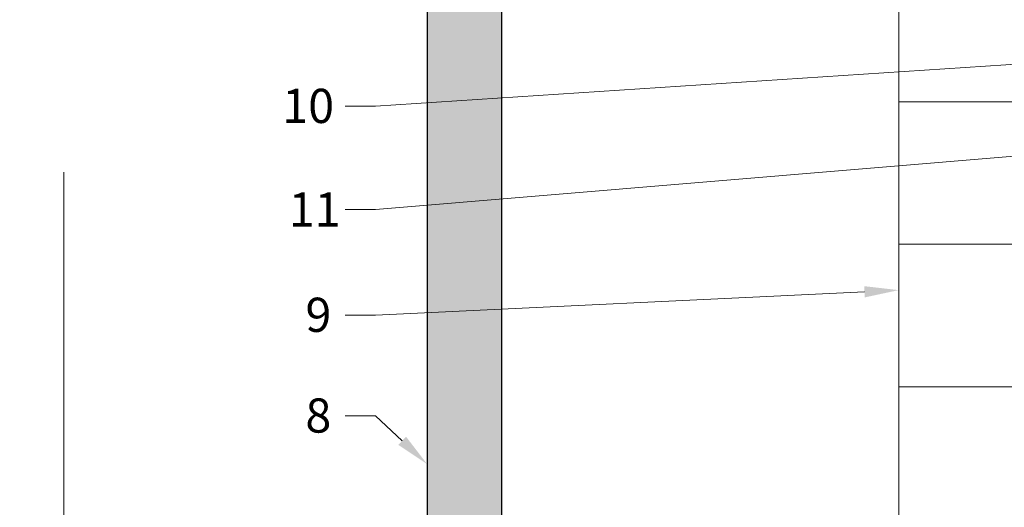
# Model space of a CAD drawing. Units: inches. Extents: x -660 to 317, y -265 to 292.
# Drawn here: x 257 to 262, y 149 to 152 of the extents above; entities that cross this region are included whole.
import ezdxf
from ezdxf import colors
from ezdxf.entities.mleader import LeaderData, LeaderLine
from ezdxf.math import Vec2, Vec3

# ---------------------------------------------------------------- set-up
doc = ezdxf.new("R2010")
doc.units = ezdxf.units.IN
doc.header["$MEASUREMENT"] = 0
for name, pattern in [('ACAD_ISO02W100', [15, 12, -3]), ('CONTINUA', [0]), ('MITTE2', [28.575000000000003, 19.05, -3.175, 3.175, -3.175])]:
    doc.linetypes.add(name, pattern=pattern)
for name, color, linetype, lineweight in [('A-ext-insulation', 252, 'Continuous', 5), ('Allface-Accessories', 200, 'Continuous', 9), ('Allface-Alu-Profiles', 7, 'Continuous', 9), ('Allface-Alu-Profiles-hidden', 253, 'ACAD_ISO02W100', 9), ('Allface-Centerlines', 1, 'MITTE2', 9), ('Allface-Dimension', 94, 'Continuous', 9), ('Cladding', 190, 'Continuous', 30), ('hatch elevation', 190, 'Continuous', 30)]:
    doc.layers.add(name, color=color, linetype=linetype, lineweight=lineweight)
doc.layers.add('Allface-Hidden', color=54, linetype='ACAD_ISO02W100', lineweight=9, plot=False)
doc.styles.add('Allface-dwg', font='arial.ttf')

# ---------------------------------------------------------------- blocks, each defined once
blk = doc.blocks.new('SLS60x46_fv')
at = {"transparency": 33554483}
h = blk.add_hatch(color=250, dxfattribs=at)
h.dxf.hatch_style = 1
h.paths.add_polyline_path([(-306.6075092259191, 157.78593566801), (-307.1799012179224, 158.1164063386751), (-315.2727215409499, 158.1164063386751), (-315.8451135329531, 157.78593566801), (-315.8451135329531, 154.6164063386751), (-316.2263113794361, 154.3739787041484), (-316.2263113794361, 153.8164063386751), (-317.2262993794366, 153.8164063386751), (-317.2262993794366, 152.2164095386777), (-313.6194268092713, 152.2164095386777), (-313.6194268092712, 151.3661093633729), (-314.2194268092712, 151.0196992018592), (-313.6194268092712, 150.6732890403454), (-313.6194268092712, 149.6732890403454), (-314.2194268092712, 149.3268788788316), (-313.6194268092713, 148.9804687173179), (-313.6194268092712, 147.9804687173179), (-314.2194268092713, 147.6340585558041), (-313.6194268092713, 147.2876483942903), (-313.6194268092713, 146.2876483942903), (-314.2194268092713, 145.9412382327765), (-313.6194268092713, 145.5948280712628), (-313.6194268092713, 144.5948280712628), (-314.2194268092713, 144.248417909749), (-313.6194268092714, 143.9020077482352), (-313.6194268092713, 142.9020077482353), (-314.2194268092715, 142.5555975867214), (-313.6194268092714, 142.2091874252077), (-313.6194268092714, 141.2091874252077), (-314.2194268092715, 140.8627772636939), (-313.6194268092715, 140.5163671021801), (-313.6194268092714, 139.5163671021802), (-314.2194268092715, 139.1699569406663), (-313.6194268092715, 138.8235467791526), (-313.6194268092715, 137.8235467791526), (-314.2194268092715, 137.4771366176388), (-313.6194268092715, 137.130726456125), (-313.6194268092715, 136.130726456125), (-314.2194268092715, 135.7843162946113), (-313.6194268092715, 135.4379061330975), (-313.6194268092715, 134.4379061330975), (-314.2194268092715, 134.0914959715837), (-313.6194268092715, 133.74508581007), (-313.6194268092715, 132.74508581007), (-314.2194268092715, 132.3986756485562), (-313.6194268092715, 132.0522654870425), (-313.6194268092715, 131.0522654870424), (-314.2194268092715, 130.7058553255287), (-313.6194268092715, 130.3594451640149), (-313.6194268092715, 129.3594451640149), (-314.2194268092715, 129.0130350025011), (-313.6194268092715, 128.6666248409874), (-313.6194268092715, 127.6666248409874), (-314.2194268092715, 127.3202146794736), (-313.6194268092715, 126.9738045179598), (-313.6194268092715, 125.9738045179598), (-314.2194268092716, 125.6273943564461), (-313.6194268092715, 125.2809841949323), (-313.6194268092715, 124.2809841949323), (-314.2194268092716, 123.9345740334185), (-313.6194268092715, 123.5881638719048), (-313.6194268092715, 122.5881638719048), (-314.2194268092716, 122.241753710391), (-313.6194268092715, 121.8953435488773), (-313.6194268092715, 120.8953435488773), (-314.2194268092717, 120.5489333873634), (-313.6194268092715, 120.2025232258496), (-313.6194268092715, 119.2025232258497), (-314.2194268092717, 118.8561130643359), (-313.6194268092715, 118.509702902822), (-313.6194268092715, 117.5097029028222), (-314.2194268092717, 117.1632927413084), (-313.6194268092715, 116.8168825797945), (-313.6194268092715, 115.7492109760306), (-313.830594384538, 115.6272933196063), (-313.6194268092715, 115.5053756631821), (-313.6194268092715, 115.2025232258496), (-313.6194268092715, 109.3145393564508), (-311.2263113794361, 107.8164063386751), (-308.8194268092715, 109.3145393564509), (-308.8194268092715, 116.0489333873634), (-308.2194268092715, 116.3953435488772), (-308.8194268092715, 116.741753710391), (-308.8194268092716, 117.6632927413084), (-308.2194268092716, 118.0097029028222), (-308.8194268092716, 118.3561130643359), (-308.8194268092716, 119.3561130643359), (-308.2194268092716, 119.7025232258497), (-308.8194268092716, 120.0489333873634), (-308.8194268092716, 121.0489333873635), (-308.2194268092716, 121.3953435488772), (-308.8194268092715, 121.7417537103909), (-308.8194268092715, 122.741753710391), (-308.2194268092715, 123.0881638719048), (-308.8194268092715, 123.4345740334186), (-308.8194268092715, 124.4345740334186), (-308.2194268092715, 124.7809841949323), (-308.8194268092715, 125.1273943564461), (-308.8194268092715, 126.1273943564461), (-308.2194268092715, 126.4738045179598), (-308.8194268092715, 126.8202146794737), (-308.8194268092715, 127.8202146794736), (-308.2194268092715, 128.1666248409874), (-308.8194268092715, 128.5130350025011), (-308.8194268092715, 129.5130350025012), (-308.2194268092715, 129.8594451640149), (-308.8194268092715, 130.2058553255287), (-308.8194268092715, 131.2058553255287), (-308.2194268092715, 131.5522654870425), (-308.8194268092715, 131.8986756485562), (-308.8194268092715, 132.8986756485562), (-308.2194268092715, 133.24508581007), (-308.8194268092715, 133.5914959715838), (-308.8194268092715, 134.5914959715838), (-308.2194268092715, 134.9379061330975), (-308.8194268092715, 135.2843162946113), (-308.8194268092715, 136.2843162946113), (-308.2194268092715, 136.630726456125), (-308.8194268092715, 136.9771366176388), (-308.8194268092715, 137.9771366176388), (-308.2194268092715, 138.3235467791526), (-308.8194268092715, 138.6699569406663), (-308.8194268092715, 139.6699569406664), (-308.2194268092715, 140.0163671021801), (-308.8194268092715, 140.3627772636939), (-308.8194268092715, 141.3627772636939), (-308.2194268092715, 141.7091874252077), (-308.8194268092714, 142.0555975867214), (-308.8194268092714, 143.0555975867215), (-308.2194268092715, 143.4020077482352), (-308.8194268092714, 143.748417909749), (-308.8194268092714, 144.748417909749), (-308.2194268092713, 145.0948280712628), (-308.8194268092712, 145.4412382327765), (-308.8194268092712, 146.4412382327766), (-308.2194268092713, 146.7876483942903), (-308.8194268092712, 147.134058555804), (-308.8194268092712, 148.1340585558042), (-308.2194268092713, 148.4804687173178), (-308.8194268092712, 148.8268788788316), (-308.8194268092712, 149.8268788788316), (-308.2194268092712, 150.1732890403454), (-308.8194268092711, 150.5196992018591), (-308.8194268092711, 151.5196992018593), (-308.2194268092712, 151.8661093633729), (-308.8261645107994, 152.2164095386777), (-305.2263233794356, 152.2164095386777), (-305.2263233794356, 153.8164063386751), (-306.2263113794361, 153.8164063386751), (-306.2263113794361, 154.3739787041484), (-306.6075092259191, 154.6164063386751)])
for p, q in [((-315.8451135329531, 157.78593566801), (-315.2727215409499, 158.1164063386751)), ((-315.2727215409499, 158.1164063386751), (-307.1799012179224, 158.1164063386751)), ((-306.6075092259191, 157.78593566801), (-307.1799012179224, 158.1164063386751)), ((-315.8451135329531, 154.6164063386751), (-315.8451135329531, 157.78593566801)), ((-313.5357124561946, 154.6164063386751), (-313.5357124561946, 157.78593566801)), ((-308.9169103026776, 154.6164063386751), (-308.9169103026776, 157.78593566801)), ((-308.9169103026776, 154.6164063386751), (-308.9169103026776, 157.58593566801)), ((-306.6075092259191, 154.6164063386751), (-306.6075092259191, 157.78593566801)), ((-306.6075092259191, 154.6164063386751), (-306.607509225919, 157.58593566801)), ((-316.2263113794361, 154.3739787041484), (-315.8451135329531, 154.6164063386751)), ((-316.2263113794361, 154.3739787041484), (-306.2263113794361, 154.3739787041484)), ((-316.2263113794361, 153.8164063386751), (-316.2263113794361, 154.3739787041484)), ((-306.2263113794361, 154.3739787041484), (-306.6075092259191, 154.6164063386751)), ((-306.2263113794361, 153.8164063386751), (-306.2263113794361, 154.3739787041484)), ((-316.2263113794361, 153.8164063386751), (-306.2263113794361, 153.8164063386751)), ((-313.6194268092712, 151.3661093633729), (-313.6194268092713, 153.8164063386751)), ((-308.8194268092711, 152.2125195248867), (-308.8194268092711, 153.8164063386751)), ((-314.2194268092712, 151.0196992018591), (-308.2194268092712, 151.8661093633729)), ((-313.6194268092712, 151.3661093633729), (-314.2194268092712, 151.0196992018592)), ((-313.6194268092712, 151.3661093633729), (-308.8194268092712, 152.2125195248867)), ((-313.6194268092712, 150.6732890403454), (-308.8194268092712, 151.5196992018592)), ((-308.8194268092712, 152.2125195248867), (-308.2194268092712, 151.8661093633729)), ((-308.2194268092712, 151.8661093633729), (-308.8194268092712, 151.5196992018592)), ((-308.8194268092711, 150.5196992018592), (-308.8194268092711, 151.5196992018592)), ((-314.2194268092712, 151.0196992018592), (-313.6194268092712, 150.6732890403454)), ((-314.2194268092712, 149.3268788788316), (-308.2194268092712, 150.1732890403454)), ((-313.6194268092712, 149.6732890403454), (-313.6194268092712, 150.6732890403454)), ((-313.6194268092712, 149.6732890403454), (-308.8194268092712, 150.5196992018592)), ((-308.8194268092712, 150.5196992018592), (-308.2194268092712, 150.1732890403454)), ((-308.2194268092712, 150.1732890403454), (-308.8194268092712, 149.8268788788316)), ((-313.6194268092712, 149.6732890403454), (-314.2194268092712, 149.3268788788316)), ((-314.2194268092712, 149.3268788788316), (-313.6194268092712, 148.9804687173178)), ((-313.6194268092712, 148.9804687173178), (-308.8194268092712, 149.8268788788316)), ((-313.6194268092712, 147.9804687173178), (-313.6194268092713, 148.9804687173178)), ((-313.6194268092713, 147.9804687173178), (-308.8194268092714, 148.8268788788316)), ((-308.8194268092712, 148.8268788788316), (-308.8194268092712, 149.8268788788316)), ((-308.8194268092714, 148.8268788788316), (-308.2194268092713, 148.4804687173178)), ((-314.2194268092713, 147.634058555804), (-308.2194268092713, 148.4804687173178)), ((-313.6194268092713, 147.9804687173178), (-314.2194268092713, 147.6340585558041)), ((-314.2194268092713, 147.6340585558041), (-313.6194268092713, 147.2876483942903)), ((-313.6194268092713, 147.2876483942903), (-308.8194268092714, 148.1340585558041)), ((-308.2194268092713, 148.4804687173178), (-308.8194268092714, 148.1340585558041)), ((-308.8194268092712, 147.1340585558041), (-308.8194268092712, 148.1340585558041)), ((-314.2194268092713, 145.9412382327765), (-308.2194268092713, 146.7876483942903)), ((-313.6194268092713, 146.2876483942903), (-314.2194268092713, 145.9412382327765)), ((-313.6194268092713, 146.2876483942903), (-313.6194268092713, 147.2876483942903)), ((-313.6194268092713, 146.2876483942903), (-308.8194268092714, 147.1340585558041)), ((-313.6194268092713, 145.5948280712628), (-308.8194268092714, 146.4412382327766)), ((-308.8194268092714, 147.1340585558041), (-308.2194268092713, 146.7876483942903)), ((-308.2194268092713, 146.7876483942903), (-308.8194268092714, 146.4412382327766)), ((-308.8194268092712, 145.4412382327766), (-308.8194268092712, 146.4412382327766)), ((-314.2194268092713, 145.9412382327765), (-313.6194268092713, 145.5948280712628)), ((-314.2194268092713, 144.248417909749), (-308.2194268092713, 145.0948280712628)), ((-313.6194268092713, 144.5948280712628), (-313.6194268092713, 145.5948280712628)), ((-313.6194268092713, 144.5948280712628), (-308.8194268092714, 145.4412382327765)), ((-313.6194268092713, 143.9020077482352), (-308.8194268092714, 144.748417909749)), ((-308.8194268092714, 145.4412382327766), (-308.2194268092713, 145.0948280712628)), ((-308.2194268092713, 145.0948280712628), (-308.8194268092714, 144.748417909749)), ((-308.8194268092714, 143.748417909749), (-308.8194268092714, 144.748417909749)), ((-313.6194268092713, 144.5948280712628), (-314.2194268092713, 144.248417909749)), ((-314.2194268092713, 144.248417909749), (-313.6194268092713, 143.9020077482352)), ((-314.2194268092715, 142.5555975867214), (-308.2194268092715, 143.4020077482352)), ((-313.6194268092713, 142.9020077482352), (-313.6194268092714, 143.9020077482352)), ((-313.6194268092714, 142.9020077482352), (-308.8194268092715, 143.748417909749)), ((-308.8194268092715, 143.748417909749), (-308.2194268092715, 143.4020077482352)), ((-308.2194268092715, 143.4020077482352), (-308.8194268092715, 143.0555975867215)), ((-313.6194268092714, 142.9020077482352), (-314.2194268092715, 142.5555975867214)), ((-314.2194268092715, 142.5555975867214), (-313.6194268092714, 142.2091874252077)), ((-313.6194268092714, 142.2091874252077), (-308.8194268092715, 143.0555975867215)), ((-313.6194268092714, 141.2091874252077), (-313.6194268092714, 142.2091874252077)), ((-308.8194268092714, 142.0555975867215), (-308.8194268092714, 143.0555975867215)), ((-314.2194268092715, 140.8627772636939), (-308.2194268092715, 141.7091874252077)), ((-313.6194268092714, 141.2091874252077), (-314.2194268092715, 140.8627772636939)), ((-314.2194268092715, 140.8627772636939), (-313.6194268092714, 140.5163671021801)), ((-313.6194268092714, 141.2091874252077), (-308.8194268092715, 142.0555975867214)), ((-313.6194268092714, 140.5163671021801), (-308.8194268092715, 141.3627772636939)), ((-308.8194268092715, 142.0555975867215), (-308.2194268092715, 141.7091874252077)), ((-308.2194268092715, 141.7091874252077), (-308.8194268092715, 141.3627772636939)), ((-308.8194268092715, 140.3627772636939), (-308.8194268092715, 141.3627772636939)), ((-314.2194268092715, 139.1699569406663), (-308.2194268092715, 140.0163671021801)), ((-313.6194268092715, 139.5163671021801), (-314.2194268092715, 139.1699569406663)), ((-313.6194268092714, 139.5163671021801), (-313.6194268092715, 140.5163671021801)), ((-313.6194268092715, 139.5163671021801), (-308.8194268092715, 140.3627772636939)), ((-313.6194268092715, 138.8235467791526), (-308.8194268092715, 139.6699569406664)), ((-308.8194268092715, 140.3627772636939), (-308.2194268092715, 140.0163671021801)), ((-308.2194268092715, 140.0163671021801), (-308.8194268092715, 139.6699569406664)), ((-308.8194268092715, 138.6699569406664), (-308.8194268092715, 139.6699569406664)), ((-314.2194268092715, 139.1699569406663), (-313.6194268092715, 138.8235467791526)), ((-314.2194268092715, 137.4771366176388), (-308.2194268092715, 138.3235467791526)), ((-313.6194268092715, 137.8235467791526), (-313.6194268092715, 138.8235467791526)), ((-313.6194268092715, 137.8235467791526), (-308.8194268092715, 138.6699569406663)), ((-308.2194268092715, 138.3235467791526), (-308.8194268092715, 138.6699569406663)), ((-308.8194268092715, 137.9771366176388), (-308.2194268092715, 138.3235467791526)), ((-314.2194268092715, 137.4771366176388), (-313.6194268092715, 137.8235467791526)), ((-313.6194268092715, 137.130726456125), (-314.2194268092715, 137.4771366176388)), ((-313.6194268092715, 137.130726456125), (-308.8194268092715, 137.9771366176388)), ((-313.6194268092715, 137.130726456125), (-313.6194268092715, 136.130726456125)), ((-313.6194268092715, 136.130726456125), (-308.8194268092715, 136.9771366176388)), ((-308.8194268092715, 136.9771366176388), (-308.8194268092715, 137.9771366176388)), ((-308.8194268092715, 136.9771366176388), (-308.2194268092715, 136.630726456125)), ((-314.2194268092715, 135.7843162946112), (-308.2194268092715, 136.630726456125)), ((-313.6194268092715, 136.130726456125), (-314.2194268092715, 135.7843162946113)), ((-314.2194268092715, 135.7843162946113), (-313.6194268092715, 135.4379061330975)), ((-313.6194268092715, 135.4379061330975), (-308.8194268092715, 136.2843162946113)), ((-308.2194268092715, 136.630726456125), (-308.8194268092715, 136.2843162946113)), ((-308.8194268092715, 135.2843162946113), (-308.8194268092715, 136.2843162946113)), ((-314.2194268092715, 134.0914959715837), (-308.2194268092715, 134.9379061330975)), ((-314.2194268092715, 134.0914959715837), (-313.6194268092715, 134.4379061330975)), ((-313.6194268092715, 134.4379061330975), (-313.6194268092715, 135.4379061330975)), ((-313.6194268092715, 134.4379061330975), (-308.8194268092715, 135.2843162946113)), ((-313.6194268092715, 133.74508581007), (-308.8194268092715, 134.5914959715838)), ((-308.2194268092715, 134.9379061330975), (-308.8194268092715, 135.2843162946113)), ((-308.8194268092715, 134.5914959715838), (-308.2194268092715, 134.9379061330975)), ((-308.8194268092715, 133.5914959715838), (-308.8194268092715, 134.5914959715838)), ((-313.6194268092715, 133.74508581007), (-314.2194268092715, 134.0914959715837)), ((-314.2194268092715, 132.3986756485562), (-308.2194268092715, 133.24508581007)), ((-313.6194268092715, 132.74508581007), (-313.6194268092715, 133.74508581007)), ((-313.6194268092715, 132.74508581007), (-308.8194268092715, 133.5914959715838)), ((-313.6194268092715, 132.0522654870424), (-308.8194268092715, 132.8986756485562)), ((-308.8194268092715, 133.5914959715838), (-308.2194268092715, 133.24508581007)), ((-308.2194268092715, 133.24508581007), (-308.8194268092715, 132.8986756485562)), ((-308.8194268092715, 131.8986756485562), (-308.8194268092715, 132.8986756485562)), ((-313.6194268092715, 132.74508581007), (-314.2194268092715, 132.3986756485562)), ((-314.2194268092715, 132.3986756485562), (-313.6194268092715, 132.0522654870425)), ((-313.6194268092715, 131.0522654870424), (-313.6194268092715, 132.0522654870424)), ((-313.6194268092715, 131.0522654870424), (-308.8194268092715, 131.8986756485562)), ((-308.2194268092715, 131.5522654870425), (-308.8194268092715, 131.8986756485562)), ((-314.2194268092715, 130.7058553255287), (-308.2194268092715, 131.5522654870425)), ((-314.2194268092715, 130.7058553255287), (-313.6194268092715, 131.0522654870424)), ((-313.6194268092715, 130.3594451640149), (-314.2194268092715, 130.7058553255287)), ((-313.6194268092715, 130.3594451640149), (-308.8194268092715, 131.2058553255287)), ((-313.6194268092715, 129.3594451640149), (-313.6194268092715, 130.3594451640149)), ((-308.8194268092715, 131.2058553255287), (-308.2194268092715, 131.5522654870425)), ((-308.8194268092715, 130.2058553255287), (-308.8194268092715, 131.2058553255287)), ((-314.2194268092715, 129.0130350025011), (-308.2194268092715, 129.8594451640149)), ((-313.6194268092715, 129.3594451640149), (-314.2194268092715, 129.0130350025011)), ((-314.2194268092715, 129.0130350025011), (-313.6194268092715, 128.6666248409874)), ((-313.6194268092715, 129.3594451640149), (-308.8194268092715, 130.2058553255287)), ((-313.6194268092715, 128.6666248409874), (-308.8194268092715, 129.5130350025012)), ((-308.8194268092715, 130.2058553255287), (-308.2194268092715, 129.8594451640149)), ((-308.2194268092715, 129.8594451640149), (-308.8194268092715, 129.5130350025012)), ((-308.8194268092715, 128.5130350025012), (-308.8194268092715, 129.5130350025012)), ((-314.2194268092715, 127.3202146794736), (-308.2194268092715, 128.1666248409874)), ((-314.2194268092715, 127.3202146794736), (-313.6194268092715, 127.6666248409874)), ((-313.6194268092715, 127.6666248409874), (-313.6194268092715, 128.6666248409874)), ((-313.6194268092715, 127.6666248409874), (-308.8194268092715, 128.5130350025011)), ((-313.6194268092715, 126.9738045179598), (-308.8194268092715, 127.8202146794736)), ((-308.2194268092715, 128.1666248409874), (-308.8194268092715, 128.5130350025011)), ((-308.8194268092715, 127.8202146794736), (-308.2194268092715, 128.1666248409874)), ((-308.8194268092715, 126.8202146794736), (-308.8194268092715, 127.8202146794736)), ((-313.6194268092715, 126.9738045179598), (-314.2194268092715, 127.3202146794736)), ((-314.2194268092715, 125.627394356446), (-308.2194268092715, 126.4738045179598)), ((-313.6194268092715, 126.9738045179598), (-313.6194268092715, 125.9738045179598)), ((-313.6194268092715, 125.9738045179598), (-308.8194268092715, 126.8202146794736)), ((-308.8194268092715, 126.8202146794737), (-308.2194268092715, 126.4738045179598)), ((-308.2194268092715, 126.4738045179598), (-308.8194268092715, 126.1273943564461)), ((-313.6194268092715, 125.9738045179598), (-314.2194268092716, 125.6273943564461)), ((-314.2194268092716, 125.6273943564461), (-313.6194268092715, 125.2809841949323)), ((-313.6194268092715, 125.2809841949323), (-308.8194268092715, 126.1273943564461)), ((-313.6194268092715, 124.2809841949323), (-313.6194268092715, 125.2809841949323)), ((-313.6194268092715, 124.2809841949323), (-308.8194268092715, 125.1273943564461)), ((-308.8194268092715, 125.1273943564461), (-308.8194268092715, 126.1273943564461)), ((-308.2194268092715, 124.7809841949323), (-308.8194268092715, 125.1273943564461)), ((-314.2194268092715, 123.9345740334185), (-308.2194268092715, 124.7809841949323)), ((-314.2194268092716, 123.9345740334185), (-313.6194268092715, 124.2809841949323)), ((-313.6194268092715, 123.5881638719048), (-314.2194268092716, 123.9345740334185)), ((-313.6194268092715, 123.5881638719048), (-308.8194268092715, 124.4345740334186)), ((-308.8194268092715, 124.4345740334186), (-308.2194268092715, 124.7809841949323)), ((-308.8194268092715, 123.4345740334186), (-308.8194268092715, 124.4345740334186)), ((-314.2194268092715, 122.241753710391), (-308.2194268092715, 123.0881638719048)), ((-313.6194268092715, 122.5881638719048), (-314.2194268092716, 122.241753710391)), ((-313.6194268092715, 122.5881638719048), (-313.6194268092715, 123.5881638719048)), ((-313.6194268092715, 122.5881638719048), (-308.8194268092715, 123.4345740334186)), ((-313.6194268092715, 121.8953435488772), (-308.8194268092715, 122.741753710391)), ((-308.8194268092715, 123.4345740334186), (-308.2194268092715, 123.0881638719048)), ((-308.2194268092715, 123.0881638719048), (-308.8194268092715, 122.741753710391)), ((-308.8194268092715, 121.7417537103911), (-308.8194268092715, 122.7417537103911)), ((-314.2194268092716, 122.241753710391), (-313.6194268092715, 121.8953435488773)), ((-314.2194268092716, 120.5489333873634), (-308.2194268092716, 121.3953435488772)), ((-313.6194268092715, 120.8953435488772), (-313.6194268092715, 121.8953435488772)), ((-313.6194268092717, 120.8953435488772), (-308.8194268092716, 121.741753710391)), ((-313.6194268092717, 120.2025232258497), (-308.8194268092716, 121.0489333873635)), ((-308.8194268092716, 121.741753710391), (-308.2194268092716, 121.3953435488772)), ((-308.2194268092716, 121.3953435488772), (-308.8194268092716, 121.0489333873635)), ((-308.8194268092716, 120.0489333873635), (-308.8194268092716, 121.0489333873635)), ((-313.6194268092717, 120.8953435488772), (-314.2194268092717, 120.5489333873634)), ((-314.2194268092717, 120.5489333873634), (-313.6194268092717, 120.2025232258497)), ((-313.6194268092715, 119.2025232258497), (-313.6194268092715, 120.2025232258497)), ((-313.6194268092717, 119.2025232258497), (-308.8194268092716, 120.0489333873634)), ((-308.2194268092716, 119.7025232258497), (-308.8194268092716, 120.0489333873634)), ((-314.2194268092716, 118.8561130643359), (-308.2194268092716, 119.7025232258497)), ((-314.2194268092717, 118.8561130643359), (-313.6194268092717, 119.2025232258497)), ((-313.6194268092717, 118.5097029028221), (-314.2194268092717, 118.8561130643359)), ((-313.6194268092717, 118.5097029028221), (-308.8194268092716, 119.3561130643359)), ((-313.6194268092715, 117.5097029028221), (-313.6194268092715, 118.5097029028221)), ((-308.8194268092716, 119.3561130643359), (-308.2194268092716, 119.7025232258497)), ((-308.8194268092716, 118.3561130643359), (-308.8194268092716, 119.3561130643359)), ((-314.2194268092716, 117.1632927413084), (-308.2194268092716, 118.0097029028222)), ((-313.6194268092717, 117.5097029028221), (-314.2194268092717, 117.1632927413084)), ((-314.2194268092717, 117.1632927413084), (-313.6194268092717, 116.8168825797946)), ((-313.6194268092717, 117.5097029028221), (-308.8194268092716, 118.3561130643359)), ((-313.6194268092717, 116.8168825797946), (-308.8194268092716, 117.6632927413084)), ((-308.8194268092716, 118.3561130643359), (-308.2194268092716, 118.0097029028222)), ((-308.2194268092716, 118.0097029028222), (-308.8194268092716, 117.6632927413084)), ((-308.8194268092715, 116.741753710391), (-308.8194268092716, 117.6632927413084)), ((-313.830594384538, 115.6272933196063), (-308.2194268092715, 116.3953435488772)), ((-313.6194268092715, 115.7492109760306), (-313.6194268092715, 116.8168825797946)), ((-313.6194268092715, 115.7492109760306), (-308.8194268092715, 116.741753710391)), ((-313.6194268092715, 115.505375663182), (-308.8194268092715, 116.0489333873634)), ((-308.2194268092715, 116.3953435488772), (-308.8194268092715, 116.741753710391)), ((-308.8194268092715, 116.0489333873634), (-308.2194268092715, 116.3953435488772)), ((-308.8194268092715, 109.3145393564509), (-308.8194268092715, 116.0489333873635)), ((-313.6194268092715, 115.7492109760306), (-313.830594384538, 115.6272933196063)), ((-313.830594384538, 115.6272933196063), (-313.6194268092715, 115.5053756631821)), ((-313.6194268092715, 115.2025232258496), (-313.6194268092715, 115.505375663182)), ((-313.6194268092715, 109.3145393564508), (-313.6194268092715, 115.2025232258496)), ((-308.8194268092715, 115.2025232258496), (-313.6194268092715, 115.2025232258496)), ((-311.2263113794361, 107.8164063386751), (-308.8194268092715, 115.2025232258496)), ((-311.2263113794361, 107.8164063386751), (-313.6194268092715, 109.3145393564508)), ((-311.2263113794361, 107.8164063386751), (-308.8194268092715, 109.3145393564509)), ((-311.1133548430755, 108.1350984783828), (-308.8194268092715, 109.5480633822871))]:
    blk.add_line(p, q)
blk.add_lwpolyline([(-305.2263233794356, 152.2164095386777), (-317.2262993794366, 152.2164095386777), (-317.2262993794366, 153.8164063386751), (-305.2263233794356, 153.8164063386751)], close=True)
for centre, radius, start, end in [((-314.6904129945738, 155.9171783884045), 2.196721899424707, 58.28818277012925, 121.7118172298726), ((-311.2263113794361, 149.8629495697573), 8.252699076450009, 73.74959191389044, 106.2504080861079), ((-307.7622097642983, 155.9171783884045), 2.196721899424689, 58.28818277012546, 121.7118172298707), ((-314.6904129945739, 149.7229765817398), 5.027821408860154, 76.72281498298896, 103.2771850170094), ((-311.226311379436, 139.4620134856663), 15.32934949946201, 81.33527240231928, 98.66472759768237), ((-307.7622097642982, 149.7229765817398), 5.027821408860154, 76.72281498299063, 103.277185017011)]:
    blk.add_arc(centre, radius, start, end)
at = {"layer": 'Allface-Centerlines'}
blk.add_line((-311.2263113794361, 107.6164063386751), (-311.2263113794361, 159.1156486462073), dxfattribs=at)
at = {"layer": 'Allface-Dimension', "style": 'Allface-dwg'}
blk.add_attdef('DIMENSION', (-315.4305613294819, 155.3238407475784), '', height=1.5, dxfattribs=at)
blk = doc.blocks.new('SLS48x19_bohr_fv')
at = {"transparency": 33554483}
h = blk.add_hatch(color=251, dxfattribs=at)
h.dxf.hatch_style = 1
h.paths.add_polyline_path([(1.806884570164598, 1.687538997430238e-14), (5.000000000000028, 7.771561172376096e-15), (5.000000000000028, 0.5575723654732763), (4.618802153517009, 0.8000000000000014), (4.618802153517009, 3.469529329334942), (4.046410161513705, 3.800000000000019), (-4.046410161513762, 3.800000000000019), (-4.618802153517009, 3.469529329334941), (-4.618802153516967, 0.7999999999999907), (-5, 0.5575723654732947), (-5, 3.61932706027801e-14), (-1.793115429835467, 2.686739719592879e-14), (-1.79311542983551, -0.2641408516326956), (-2.393115429835518, -0.6105510131464408), (-1.793115429835538, -0.9569611746602261), (-1.793115429835368, -1.956961174660125), (-2.393115429835433, -2.303371336173931), (-1.793115429835453, -2.649781497687688), (-1.793115429835424, -3.649781497687704), (-2.393115429835433, -3.996191659201478), (-1.793115429835424, -4.342601820715251), (-1.793115429835453, -5.34260182071524), (-2.393115429835447, -5.689011982228997), (-1.793115429835453, -6.035422143742754), (-1.793115429835424, -7.035422143742771), (-2.393115429835447, -7.381832305256546), (-1.793115429835453, -7.728242466770302), (-1.793115429835424, -8.728242466770318), (-2.393115429835447, -9.074652628284063), (-1.793115429835453, -9.421062789797793), (-1.793115429835424, -10.42106278979787), (-2.393115429835447, -10.76747295131161), (-1.793115429835453, -11.11388311282537), (-1.793115429835453, -12.11388311282537), (-2.393115429835447, -12.46029327433913), (-1.793115429835453, -12.80670343585289), (-1.793115429835424, -13.95283600869953), (-2.004283005101911, -14.07475366512377), (-1.793115429835424, -14.19667132154802), (-1.79311542983541, -14.49952375888045), (-1.793115429835439, -17.80186698222425), (2.842170943040401e-14, -18.99999999999999), (1.806884570164598, -17.80186698222419), (1.806884570164598, -13.65311359736663), (2.406884570164593, -13.3067034358529), (1.806884570164598, -12.96029327433915), (1.806884570164598, -11.96029327433908), (2.406884570164593, -11.61388311282536), (1.806884570164598, -11.26747295131157), (1.806884570164598, -10.26747295131159), (2.406884570164593, -9.921062789797809), (1.806884570164598, -9.574652628284081), (1.806884570164598, -8.574652628284019), (2.406884570164593, -8.228242466770261), (1.806884570164598, -7.881832305256532), (1.806884570164598, -6.881832305256498), (2.406884570164593, -6.535422143742771), (1.806884570164598, -6.189011982229013), (1.806884570164598, -5.189011982228952), (2.406884570164593, -4.842601820715223), (1.806884570164598, -4.496191659201438), (1.806884570164598, -3.496191659201433), (2.406884570164593, -3.149781497687704), (1.806884570164598, -2.803371336173948), (1.806884570164598, -1.803371336173886), (2.406884570164593, -1.456961174660157), (1.806884570164584, -1.110551013146364)])
for p, q in [((-4.618802153517009, 3.469529329334904), (-4.046410161513762, 3.799999999999983)), ((-4.618802153516967, 0.7999999999999545), (-4.618802153517009, 3.469529329334904)), ((-4.046410161513762, 3.799999999999983), (4.046410161513705, 3.799999999999983)), ((-2.309401076758476, 0.7999999999999545), (-2.309401076758519, 3.469529329334904)), ((2.309401076758519, 0.7999999999999545), (2.309401076758519, 3.469529329334904)), ((2.309401076758519, 0.799999999999983), (2.309401076758519, 3.269529329334915)), ((4.618802153517009, 3.469529329334904), (4.046410161513705, 3.799999999999983)), ((4.618802153517009, 0.7999999999999545), (4.618802153517009, 3.469529329334904)), ((4.618802153517009, 0.799999999999983), (4.618802153517038, 3.269529329334915)), ((-4.999999999999972, 0.5575723654732769), (-4.618802153516967, 0.7999999999999545)), ((-5, 0.5575723654732769), (4.999999999999972, 0.5575723654732769)), ((-5, 0), (-5, 0.5575723654732769)), ((-5, 0), (5.000000000000028, -2.842170943040401e-14)), ((4.999999999999972, 0.5575723654732769), (4.618802153516981, 0.799999999999983)), ((5.000000000000028, -2.842170943040401e-14), (5.000000000000028, 0.5575723654732769)), ((-2.393115429835504, -0.6105510131465053), (0.006884570164487513, -0.1759380579076435)), ((-2.393115429835518, -0.6105510131464769), (-1.79311542983551, -0.2641408516327317)), ((-1.79311542983551, -0.9569611746602789), (-2.393115429835518, -0.6105510131464769)), ((-1.79311542983551, -0.2641408516327317), (-1.793115429835467, -2.842170943040401e-14)), ((-1.79311542983551, -0.2641408516327317), (0.006884570164501724, -0.1759380579075867)), ((-1.79311542983551, -0.9569611746602789), (0.006884570164487513, -0.1759380579076435)), ((-1.793115429835368, -1.956961174660165), (-1.793115429835538, -0.9569611746603073)), ((-1.793115429835424, -1.956961174660194), (1.80688457016457, -1.11055101314642)), ((1.806884570164584, -1.110551013146448), (1.806884570164598, -5.684341886080801e-14)), ((1.80688457016457, -1.110551013146392), (2.406884570164593, -1.456961174660194)), ((-2.393115429835419, -2.303371336173996), (2.406884570164593, -1.456961174660194)), ((-1.793115429835424, -1.956961174660194), (-2.393115429835433, -2.303371336173967)), ((-2.393115429835433, -2.303371336173967), (-1.793115429835424, -2.649781497687741)), ((-1.793115429835424, -2.649781497687741), (1.80688457016457, -1.803371336173939)), ((2.406884570164593, -1.456961174660194), (1.80688457016457, -1.803371336173939)), ((1.806884570164598, -2.803371336173939), (1.806884570164598, -1.803371336173939)), ((-2.393115429835419, -3.996191659201543), (2.406884570164593, -3.149781497687741)), ((-2.393115429835433, -3.996191659201514), (-1.793115429835424, -3.649781497687741)), ((-1.793115429835424, -3.649781497687741), (-1.793115429835453, -2.649781497687741)), ((-1.793115429835424, -3.649781497687741), (1.80688457016457, -2.803371336173967)), ((-1.793115429835424, -4.342601820715288), (1.80688457016457, -3.496191659201486)), ((2.406884570164593, -3.149781497687741), (1.80688457016457, -2.803371336173967)), ((1.80688457016457, -3.496191659201486), (2.406884570164593, -3.149781497687741)), ((1.806884570164598, -4.496191659201486), (1.806884570164598, -3.496191659201486)), ((-1.793115429835424, -4.342601820715288), (-2.393115429835433, -3.996191659201514)), ((-2.393115429835419, -5.689011982229061), (2.406884570164593, -4.842601820715259)), ((-1.793115429835424, -4.342601820715345), (-1.793115429835453, -5.342601820715345)), ((-1.793115429835424, -5.342601820715259), (1.80688457016457, -4.496191659201486)), ((-1.793115429835424, -6.035422143742807), (1.80688457016457, -5.189011982229005)), ((1.80688457016457, -4.496191659201457), (2.406884570164593, -4.842601820715259)), ((2.406884570164593, -4.842601820715259), (1.80688457016457, -5.189011982229005)), ((1.806884570164598, -6.189011982229005), (1.806884570164598, -5.189011982229005)), ((-1.793115429835424, -5.342601820715259), (-2.393115429835447, -5.689011982229033)), ((-2.393115429835447, -5.689011982229033), (-1.793115429835424, -6.035422143742807)), ((-2.393115429835419, -7.381832305256609), (2.406884570164593, -6.535422143742807)), ((-1.793115429835424, -7.035422143742807), (-1.793115429835453, -6.035422143742807)), ((-1.793115429835424, -7.035422143742807), (1.80688457016457, -6.189011982229033)), ((2.406884570164593, -6.535422143742807), (1.80688457016457, -6.189011982229033)), ((1.80688457016457, -6.881832305256552), (2.406884570164593, -6.535422143742807)), ((-2.393115429835447, -7.38183230525658), (-1.793115429835424, -7.035422143742807)), ((-1.793115429835424, -7.728242466770354), (-2.393115429835447, -7.38183230525658)), ((-1.793115429835424, -7.728242466770354), (1.80688457016457, -6.881832305256552)), ((-1.793115429835424, -8.728242466770354), (-1.793115429835453, -7.728242466770354)), ((-1.793115429835424, -8.728242466770354), (1.80688457016457, -7.881832305256552)), ((1.806884570164598, -7.881832305256552), (1.806884570164598, -6.881832305256552)), ((1.80688457016457, -7.881832305256552), (2.406884570164593, -8.228242466770297)), ((-2.393115429835419, -9.074652628284099), (2.406884570164593, -8.228242466770297)), ((-1.793115429835424, -8.728242466770354), (-2.393115429835447, -9.074652628284099)), ((-2.393115429835447, -9.074652628284099), (-1.793115429835424, -9.421062789797844)), ((-1.793115429835424, -9.421062789797872), (1.80688457016457, -8.574652628284099)), ((2.406884570164593, -8.228242466770297), (1.80688457016457, -8.57465262828407)), ((1.806884570164598, -9.574652628284099), (1.806884570164598, -8.574652628284099)), ((-2.393115429835419, -10.76747295131165), (2.406884570164593, -9.921062789797844)), ((-2.393115429835447, -10.76747295131165), (-1.793115429835424, -10.4210627897979)), ((-1.793115429835424, -10.4210627897979), (-1.793115429835453, -9.421062789797901)), ((-1.793115429835424, -10.4210627897979), (1.80688457016457, -9.574652628284099)), ((-1.793115429835424, -11.11388311282542), (1.80688457016457, -10.26747295131165)), ((2.406884570164593, -9.921062789797844), (1.80688457016457, -9.574652628284099)), ((1.80688457016457, -10.26747295131165), (2.406884570164593, -9.921062789797844)), ((1.806884570164598, -11.26747295131165), (1.806884570164598, -10.26747295131165)), ((-1.793115429835424, -11.11388311282542), (-2.393115429835447, -10.76747295131165)), ((-2.393115429835419, -12.46029327433919), (2.406884570164593, -11.61388311282539)), ((-1.793115429835453, -12.11388311282542), (-1.793115429835453, -11.11388311282542)), ((-1.793115429835424, -12.11388311282539), (1.80688457016457, -11.26747295131162)), ((1.80688457016457, -11.26747295131159), (2.406884570164593, -11.61388311282539)), ((2.406884570164593, -11.61388311282539), (1.80688457016457, -11.96029327433914)), ((-1.793115429835424, -12.11388311282539), (-2.393115429835447, -12.46029327433916)), ((-2.393115429835447, -12.46029327433916), (-1.793115429835424, -12.80670343585294)), ((-1.793115429835424, -12.80670343585294), (1.80688457016457, -11.96029327433914)), ((-1.793115429835424, -13.95283600869956), (-1.793115429835453, -12.80670343585294)), ((-1.793115429835424, -13.95283600869956), (1.80688457016457, -12.96029327433916)), ((1.806884570164598, -12.96029327433914), (1.806884570164598, -11.96029327433914)), ((2.406884570164593, -13.30670343585294), (1.80688457016457, -12.96029327433916)), ((-2.004283005101954, -14.07475366512381), (2.406884570164593, -13.30670343585294)), ((-1.793115429835424, -13.95283600869956), (-2.004283005101911, -14.07475366512381)), ((-2.004283005101911, -14.07475366512381), (-1.793115429835424, -14.19667132154805)), ((-1.793115429835424, -14.19667132154808), (1.80688457016457, -13.65311359736668)), ((-1.79311542983541, -14.49952375888049), (-1.793115429835424, -14.19667132154808)), ((1.80688457016457, -13.65311359736668), (2.406884570164593, -13.30670343585294)), ((1.806884570164598, -17.80186698222423), (1.806884570164598, -13.65311359736666)), ((-1.793115429835439, -17.80186698222428), (-1.793115429835424, -14.49952375888049)), ((1.806884570164598, -14.49952375888049), (-1.793115429835424, -14.49952375888049)), ((2.842170943040401e-14, -19.00000000000003), (1.806884570164598, -14.49952375888049)), ((2.842170943040401e-14, -19.00000000000003), (-1.793115429835439, -17.80186698222428)), ((2.842170943040401e-14, -19.00000000000003), (1.806884570164598, -17.80186698222423)), ((0.1129565363606417, -18.68130786029226), (1.806884570164598, -17.56834295638799))]:
    blk.add_line(p, q)
for centre, radius, start, end in [((-3.464101615137707, 1.600772049729386), 2.196721899424707, 58.28818277012908, 121.7118172298723), ((0, -4.453456768917761), 8.252699076450009, 73.74959191389047, 106.250408086108), ((3.464101615137736, 1.600772049729386), 2.196721899424689, 58.28818277012545, 121.7118172298709), ((-3.464101615137821, -4.093429756935279), 5.027821408860154, 76.72281498298887, 103.2771850170095), ((1.27897692436818e-13, -14.35439285300879), 15.32934949946201, 81.33527240231923, 98.66472759768237), ((3.464101615137878, -4.093429756935279), 5.027821408860154, 76.72281498299046, 103.2771850170111)]:
    blk.add_arc(centre, radius, start, end)
at = {"layer": 'Allface-Centerlines'}
blk.add_line((0, -19.20000000000002), (0, 4.799242307532239), dxfattribs=at)
at = {"layer": 'Allface-Dimension', "style": 'Allface-dwg'}
blk.add_attdef('DIMENSION', (-4.204249950045778, 1.507434408903265), '', height=1.5, dxfattribs=at)
blk = doc.blocks.new('*U186')
at = {"layer": 'Allface-Alu-Profiles', "lineweight": 0, "transparency": 33554585}
h = blk.add_hatch(color=250, dxfattribs=at)
h.dxf.hatch_style = 1
edge = h.paths.add_edge_path()
edge.add_line((0, 103.2497999999973), (3.999992000042312, 103.2497999999973))
edge.add_line((3.999992000042312, 103.2497999999973), (3.999992000042312, 118.9997620010895))
edge.add_arc((2.999994000037637, 118.9997620010895), 0.9999980000046751, 0, 89.9999999999995)
edge.add_line((2.999994000037645, 119.9997600010941), (1.499997000039002, 119.9997600010941))
edge.add_line((1.499997000039002, 119.9997600010941), (0, 110.9997780011025))
edge.add_line((0, 110.9997780011025), (0, 103.2497999999973))
edge = h.paths.add_edge_path()
edge.add_line((3.99999200000597, -3.249999999999829), (0, -3.249999999999829))
edge.add_line((0, -3.249999999999829), (0, -5.999987998913312))
edge.add_line((0, -5.999987998913312), (1.499997000039002, -14.99996999890451))
edge.add_line((1.499997000039002, -14.99996999890451), (2.999994000037645, -14.99996999890451))
edge.add_arc((2.999994000037645, -13.99997199889984), 0.9999980000046662, 270, 360.0000000001938)
edge.add_line((3.999992000042312, -13.99997199889646), (3.99999200000597, -3.249999999999829))
edge = h.paths.add_edge_path()
edge.add_line((72.49985500000618, 18.99996200109748), (72.49985500000616, 16.49996700109418))
edge.add_line((72.49985500000616, 16.49996700109418), (78.74984250001467, 16.49996700109417))
edge.add_arc((78.74984250001467, 17.74996450109583), 1.249997500001655, 270, 450)
edge.add_line((78.74984250001467, 18.99996200109748), (72.49985500000618, 18.99996200109748))
edge = h.paths.add_edge_path()
edge.add_line((67.49986499999932, 16.49996700109418), (67.49986499999932, 18.99996200109748))
edge.add_line((67.49986499999932, 18.99996200109748), (9.241473380686784, 18.99996200109748))
edge.add_arc((18.97958410772249, 7.202733510393154), 15.2972350636935, 89.92367460104458, 129.5382248064125, ccw=False)
edge.add_line((18.9999620000167, 22.49995500108876), (68.71530170983783, 20.52958564031255))
edge.add_line((68.71530170983783, 20.52958564031255), (77.50480508349449, 21.41296396709436))
edge.add_arc((77.37980533349547, 22.65669577601045), 1.249997500001301, 275.7391704772156, 455.7391704772156)
edge.add_line((77.25480558349645, 23.90042758492654), (68.54868292109609, 23.02542933492336))
edge.add_line((68.54868292109609, 23.02542933492336), (17.77473503110195, 25.61065746375183))
edge.add_arc((18.07257937453943, 13.09823883810131), 12.51596305189672, 91.3636054098859, 108.4720568717303)
edge.add_arc((18.91872036480274, 6.282743964341996), 19.2961718420865, 104.4397412349243, 137.7073357065966)
edge.add_arc((5.499989000012087, 20.49995900111341), 1.499997000015932, 180.0000000000007, 235.2506279800987, ccw=False)
edge.add_line((3.999991999996155, 20.49995900111339), (3.999991999996155, 96.74979999999728))
edge.add_line((3.999991999996155, 96.74979999999728), (0, 96.74979999999728))
edge.add_line((0, 96.74979999999728), (0, 3.250000000000171))
edge.add_line((0, 3.250000000000171), (3.999992000005939, 3.25000000000017))
edge.add_line((3.999992000005939, 3.25000000000017), (3.999992000042312, 14.04361877460405))
edge.add_arc((4.999990000039332, 14.04361877460321), 0.9999979999970199, 92.55615007941378, 180, ccw=False)
edge.add_line((4.955391651960156, 15.0426217712687), (59.99988000003515, 16.49996700109419))
edge.add_line((59.99988000003515, 16.49996700109419), (67.49986499999932, 16.49996700109418))
at = {"layer": 'Allface-Alu-Profiles-hidden', "transparency": 33554610}
h = blk.add_hatch(dxfattribs=at)
h.set_pattern_fill('ANSI31', color=256, scale=10, angle=180, style=0)
h.set_pattern_definition([(225, (-434.1247140176665, 0), (0.8838834764831843, -0.8838834764831845), [])])
edge = h.paths.add_edge_path()
edge.add_line((0, 103.2497999999973), (3.999992000042312, 103.2497999999973))
edge.add_line((3.999992000042312, 103.2497999999973), (3.999992000042312, 118.9997619999968))
edge.add_arc((2.999994000037637, 118.9997619999968), 0.9999980000046751, 0, 89.9999999999995)
edge.add_line((2.999994000037645, 119.9997600000015), (1.499997000039002, 119.9997600000015))
edge.add_line((1.499997000039002, 119.9997600000015), (0, 110.9997780000099))
edge.add_line((0, 110.9997780000099), (0, 103.2497999999973))
edge = h.paths.add_edge_path()
edge.add_line((3.99999200000597, -3.249999999999829), (0, -3.24999999999983))
edge.add_line((0, -3.24999999999983), (0, -5.999988000005928))
edge.add_line((0, -5.999988000005928), (1.499997000039002, -14.99996999999712))
edge.add_line((1.499997000039002, -14.99996999999712), (2.999994000037645, -14.99996999999712))
edge.add_arc((2.999994000037645, -13.99997199999245), 0.9999980000046662, 270, 360.0000000001938)
edge.add_line((3.999992000042312, -13.99997199998907), (3.99999200000597, -3.249999999999829))
edge = h.paths.add_edge_path()
edge.add_line((72.49985500000615, 18.99996200000487), (72.49985500000616, 16.49996700000156))
edge.add_line((72.49985500000616, 16.49996700000156), (78.74984250001467, 16.49996700000156))
edge.add_arc((78.74984250001467, 17.74996450000322), 1.249997500001655, 270, 450)
edge.add_line((78.74984250001467, 18.99996200000487), (72.49985500000615, 18.99996200000487))
edge = h.paths.add_edge_path()
edge.add_line((67.4998649999993, 16.49996700000156), (67.4998649999993, 18.99996200000487))
edge.add_line((67.4998649999993, 18.99996200000487), (9.241473380686784, 18.99996200000486))
edge.add_arc((18.97958410772244, 7.20273350930062), 15.2972350636934, 89.92367460104441, 129.5382248064125, ccw=False)
edge.add_line((18.99996200001669, 22.49995499999613), (68.71530170983783, 20.52958563921993))
edge.add_line((68.71530170983783, 20.52958563921993), (77.50480508349449, 21.41296396600175))
edge.add_arc((77.37980533349547, 22.65669577491784), 1.249997500001301, 275.7391704772156, 455.7391704772156)
edge.add_line((77.25480558349645, 23.90042758383393), (68.5486829210962, 23.02542933383076))
edge.add_line((68.5486829210962, 23.02542933383076), (17.774735031102, 25.61065746265922))
edge.add_arc((18.07257937453949, 13.09823883700869), 12.51596305189672, 91.36360540988598, 108.4720568717298)
edge.add_arc((18.91872036480253, 6.282743963249779), 19.29617184208606, 104.4397412349235, 137.7073357065971)
edge.add_arc((5.499989000012105, 20.49995900002079), 1.499997000015951, 180.0000000000006, 235.2506279800983, ccw=False)
edge.add_line((3.999991999996155, 20.49995900002078), (3.999991999996155, 96.74979999999726))
edge.add_line((3.999991999996155, 96.74979999999726), (0, 96.74979999999726))
edge.add_line((0, 96.74979999999726), (0, 3.250000000000171))
edge.add_line((0, 3.25000000000017), (3.999992000005939, 3.250000000000171))
edge.add_line((3.999992000005939, 3.250000000000171), (3.999992000042312, 14.04361877351144))
edge.add_arc((4.999990000039332, 14.04361877351059), 0.9999979999970199, 92.55615007941378, 180, ccw=False)
edge.add_line((4.955391651960156, 15.04262177017609), (59.99988000003481, 16.49996700000156))
edge.add_line((59.99988000003481, 16.49996700000156), (67.4998649999993, 16.49996700000156))
blk.add_lwpolyline([(2.999994000031847, 119.9997600000015), (1.499997000039002, 119.9997600000015), (0, 110.9997780000099), (0, -5.999988000005942), (1.499997000039002, -14.99996999999712), (2.999994000031847, -14.99996999999712, 0.414213562373095), (3.999992000042312, -13.99997199999825), (3.999991999996155, -0.346409468688762, -0.866025403783978), (3.999991999996155, 0.346409468688762), (3.999992000042312, 14.04361877350175, -0.4012062010792221), (4.955391651959872, 15.04262177017608), (59.99988000003532, 16.49996700000156), (78.74984250001467, 16.49996700000156, 0.9999999999999999), (78.74984250001467, 18.99996200000487), (5.499989000035157, 18.99996200000487, -0.4142135623731394), (3.999991999996155, 20.49995899999794), (3.999991999996155, 99.65339053130901, -0.866025403783978), (3.999992000042312, 100.3462094686975), (3.999992000042312, 118.9997620000026, 0.414213562373095)], format="xyb", close=True)
at = {"layer": 'Allface-Alu-Profiles'}
blk.add_lwpolyline([(4.6450090743906, 19.26748168710401, -0.1461854495167185), (14.10699508695279, 24.9693580923481, -0.0747886755287733), (17.77473503110195, 25.61065746265922), (68.54868292109609, 23.02542933383074), (77.25480558349955, 23.90042758383424, -0.9999999999999997), (77.50480508349074, 21.41296396600137), (68.71530170983783, 20.52958563921993), (18.99996200001669, 22.49995499999613, 0.1745933606886296), (9.241473380686784, 18.99996200000487, -0.3925920022725332)], format="xyb", close=True, dxfattribs=at)
at = {"layer": 'Allface-Alu-Profiles-hidden', "linetype": 'CONTINUA'}
for p, q in [((0, 103.2497999999973), (3.999992000042312, 103.2497999999973)), ((0, 96.74979999999726), (3.999991999996155, 96.74979999999726)), ((-1.77635683940025e-15, 3.250000000000171), (3.999992000005939, 3.250000000000171)), ((-1.77635683940025e-15, -3.249999999999829), (3.999992000005971, -3.249999999999829))]:
    blk.add_line(p, q, dxfattribs=at)
at = {"layer": 'Allface-Alu-Profiles-hidden'}
for p, q in [((67.49986499999932, 18.99996200000487), (67.49986499999932, 16.49996700000156)), ((72.49985500000616, 18.99996200000487), (72.49985500000616, 16.49996700000156))]:
    blk.add_line(p, q, dxfattribs=at)
blk.add_arc((18.66983983655405, 4.488632419217993), 17.30528185924164, 123.0127697834221, 142.4198248337966, dxfattribs=at)
at = {"layer": 'Allface-Centerlines'}
for p, q in [((-1.999995999974999, 99.99979999999732), (7.878968052673827, 99.99979999999732)), ((69.99986000000285, 20.84737789704923), (69.99986000000285, 13.99997199999825)), ((-1.999995999974999, 0), (7.878968052673827, 0))]:
    blk.add_line(p, q, dxfattribs=at)
at = {"layer": 'Allface-Accessories', "xscale": 0.999998, "yscale": 0.999998, "zscale": 0.999998}
for name, p, rotation in [('SLS60x46_fv', (-148.2161131058164, -211.225888926816), 270), ('SLS48x19_bohr_fv', (70.00674455639829, 16.49996700000156), 180), ('SLS60x46_fv', (-148.216113105844, -311.2256889268131), 270)]:
    blk.add_blockref(name, p, dxfattribs=dict(at, rotation=rotation))

msp = doc.modelspace()

# ---------------------------------------------------------------- hatches: boundary and pattern name
at = {"layer": 'A-ext-insulation', "transparency": 33554483}
h = msp.add_hatch(dxfattribs=at)
h.set_pattern_fill('ANSI37', color=256, scale=6, angle=-45.00000000000003, style=0)
h.set_pattern_definition([(360, (-887.4299950617681, 1037.934032137544), (7.635487682781082e-16, 0.75), []), (90, (-887.4299950617681, 1037.934032137544), (-0.75, 7.635487682781082e-16), [])])
h.paths.add_polyline_path([(263.6236121011467, 176.4704925023972), (261.6236121011467, 176.4704925023972), (261.6236121011445, 117.8166070931568), (263.6236121011445, 117.8166070931568)])
at = {"layer": 'hatch elevation', "lineweight": 0, "transparency": 33554483}
h = msp.add_hatch(color=256, dxfattribs=at)
h.dxf.hatch_style = 1
h.paths.add_polyline_path([(259.5365542960046, 163.9287691657292), (259.5365542960046, 176.155463569252), (259.1435105891924, 176.155463569252), (259.1435105891924, 163.9287691657292)])
h.paths.add_polyline_path([(259.5365542960046, 223.7304401191616), (259.5365542960046, 258.5719691657292), (259.1435105891924, 258.5719691657292), (259.1435105891924, 223.7304401191616)])
h.paths.add_polyline_path([(259.5365542960046, 258.8844691657292), (259.5365542960046, 284.7304401191616), (259.1435105891924, 284.7304401191616), (259.1435105891924, 258.8844691657292)])
h.paths.add_polyline_path([(259.5365542960046, 116.4509191657292), (259.5365542960046, 163.6162691657292), (259.1435105891924, 163.6162691657292), (259.1435105891924, 116.4509191657292)])
h.paths.add_polyline_path([(-152.5476477584636, 223.7304401196453), (-152.5476477584636, 235.5919215342683), (-152.9406914652758, 235.5919215342683), (-152.9406914652758, 223.7304401196453)])
h.paths.add_polyline_path([(-152.5476477584636, 212.7684266540638), (-152.5476477584636, 223.4179401191616), (-152.9406914652758, 223.4179401191616), (-152.9406914652758, 212.7684266540638)])

# ---------------------------------------------------------------- linework, layer by layer
at = {"layer": 'A-ext-insulation', "transparency": 33554483}
msp.add_lwpolyline([(261.6236121011445, 117.095492340279), (261.6236121011467, 176.4704925023972), (263.6236121011467, 176.4704925023972), (263.6236121011445, 117.095492340279)], close=True, dxfattribs=at)
at = {"layer": 'Allface-Hidden'}
msp.add_lwpolyline([(257.2314090618611, 156.3027112178945), (271.483255979874, 156.3027112178945), (271.483255979874, 139.0639877378694), (257.2314090618611, 139.0639877378694)], close=True, dxfattribs=at)
at = {"layer": 'Cladding'}
msp.add_lwpolyline([(259.5365542960046, 116.4509191657292), (259.5365542960046, 163.6162691657292), (259.1435105891924, 163.6162691657292), (259.1435105891924, 116.4509191657292)], close=True, dxfattribs=at)

# ---------------------------------------------------------------- block references
at = {"layer": 'Allface-Alu-Profiles', "xscale": -0.03937007874015748, "yscale": 0.03937007874015748, "zscale": 0.03937007874015748}
msp.add_blockref('*U186', (263.6236121011447, 146.2264170289105), dxfattribs=at)

# ---------------------------------------------------------------- leaders
at = {"layer": 'Allface-Dimension'}
ml = msp.add_multileader_mtext('Standard', dxfattribs=at)
ml.set_content('10', color=256, style='Allface-dwg')
ml.set_leader_properties(color=256, linetype='ByLayer', lineweight=-1)
ml.build(insert=Vec2(0, 0))
ml.multileader.update_dxf_attribs({"has_text_frame": 1, "dogleg_length": 0.08, "arrow_head_size": 0.18, "scale": 2})
ctx = ml.context
ctx.base_point, ctx.scale, ctx.char_height, ctx.arrow_head_size, ctx.landing_gap_size, ctx.plane_origin = Vec3(258.2911923691128, 151.4108831817618), 2, 0.18, 0.18, 0.09, Vec3(263.095562101144, 144.6855169741626)
notes = []
notes.append((ctx, [(0, (1, 1, 0), (258.8714788629737, 151.4108831817618), (-1, 0), 0.16, [(0, [(263.5611121011467, 151.7192430865018)], 0, [])])]))
ctx.mtext.insert, ctx.mtext.flow_direction = Vec3(258.3811923691128, 151.5024179703021), 5
ml = msp.add_multileader_mtext('Standard', dxfattribs=at)
ml.set_content('11', color=256, style='Allface-dwg')
ml.set_leader_properties(color=256, linetype='ByLayer', lineweight=-1)
ml.build(insert=Vec2(0, 0))
ml.multileader.update_dxf_attribs({"has_text_frame": 1, "dogleg_length": 0.08, "arrow_head_size": 0.18, "scale": 2})
ctx = ml.context
ctx.base_point, ctx.scale, ctx.char_height, ctx.arrow_head_size, ctx.landing_gap_size, ctx.plane_origin = Vec3(258.3253260662478, 150.8670847809728), 2, 0.18, 0.18, 0.09, Vec3(263.095562101144, 144.1417185733736)
notes.append((ctx, [(0, (1, 1, 0), (258.8714788629737, 150.8670847809728), (-1, 0), 0.16, [(0, [(263.6236121011468, 151.2635312981139)], 0, [])])]))
ctx.mtext.insert, ctx.mtext.flow_direction = Vec3(258.4153260662478, 150.9570847809728), 5
ml = msp.add_multileader_mtext('Standard', dxfattribs=at)
ml.set_content('9', color=256, style='Allface-dwg')
ml.set_leader_properties(color=256, linetype='ByLayer', lineweight=-1)
ml.build(insert=Vec2(0, 0))
ml.multileader.update_dxf_attribs({"has_text_frame": 1, "dogleg_length": 0.08, "arrow_head_size": 0.18, "scale": 2})
ctx = ml.context
ctx.base_point, ctx.scale, ctx.char_height, ctx.arrow_head_size, ctx.landing_gap_size, ctx.plane_origin = Vec3(258.4131159707499, 150.3113163379721), 2, 0.18, 0.18, 0.09, Vec3(263.095562101144, 143.5859501303729)
notes.append((ctx, [(0, (1, 1, 0), (258.8714788629737, 150.3113163379721), (-1, 0), 0.16, [(0, [(261.6236121011465, 150.4426077990398)], 0, [])])]))
ctx.mtext.insert, ctx.mtext.flow_direction = Vec3(258.5031159707499, 150.4028511265124), 5
ml = msp.add_multileader_mtext('Standard', dxfattribs=at)
ml.set_content('8', color=256, style='Allface-dwg')
ml.set_leader_properties(color=256, linetype='ByLayer', lineweight=-1)
ml.build(insert=Vec2(0, 0))
ml.multileader.update_dxf_attribs({"has_text_frame": 1, "dogleg_length": 0.08, "arrow_head_size": 0.18, "scale": 2})
ctx = ml.context
ctx.base_point, ctx.scale, ctx.char_height, ctx.arrow_head_size, ctx.landing_gap_size, ctx.plane_origin = Vec3(258.4128704045835, 149.7813238123624), 2, 0.18, 0.18, 0.09, Vec3(263.095562101144, 143.0559576047632)
notes.append((ctx, [(0, (1, 1, 0), (258.8714788629737, 149.7813238123624), (-1, 0), 0.16, [(0, [(259.1435105891924, 149.5267241474598)], 0, [])])]))
ctx.mtext.insert, ctx.mtext.flow_direction = Vec3(258.5028704045835, 149.8728586009026), 5
for ctx, leaders in notes:
    for number, flags, end, landing, length, lines in leaders:
        leader = LeaderData()
        leader.index, (leader.has_last_leader_line, leader.has_dogleg_vector, leader.attachment_direction) = number, flags
        leader.last_leader_point, leader.dogleg_vector, leader.dogleg_length = Vec3(end), Vec3(landing), length
        for number, points, colour, breaks in lines:
            line = LeaderLine()
            line.index, line.vertices, line.color, line.breaks = number, Vec3.list(points), colors.encode_raw_color(colour), breaks
            leader.lines.append(line)
        ctx.leaders.append(leader)

doc.saveas('drawing.dxf')
